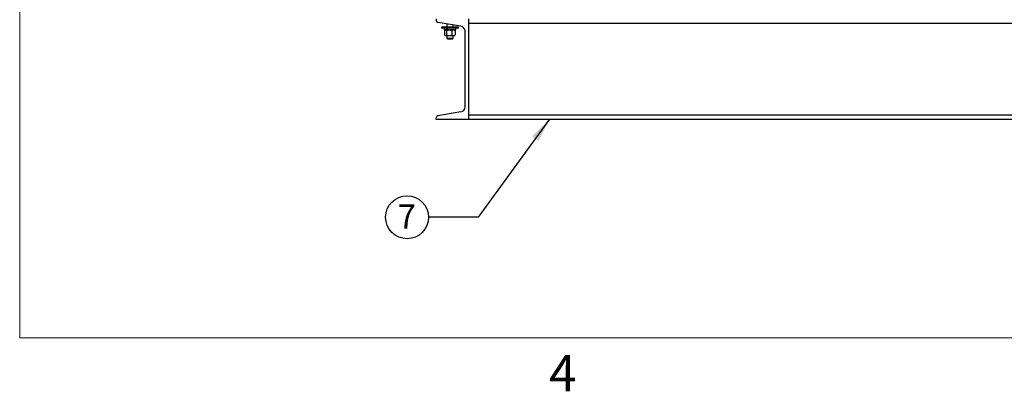
# Model space of a CAD drawing. Units: inches. Extents: x 0.1 to 22.1, y 0.1 to 17.1.
# Drawn here: x 0.4 to 5.3, y 0.2 to 2.1 of the extents above; entities that cross this region are included whole.
import ezdxf

# ---------------------------------------------------------------- set-up
doc = ezdxf.new("R2010")
doc.units = ezdxf.units.IN
doc.header["$MEASUREMENT"] = 0
doc.layers.add('7', color=7, linetype='Continuous', lineweight=25)
doc.styles.add('SLDTEXTSTYLE0', font='TXT', dxfattribs={"width": 0.75})
doc.styles.add('SLDTEXTSTYLE3', font='TXT', dxfattribs={"width": 0.8625})
doc.dimstyles.new('SLDDIMSTYLE1', dxfattribs={"dimtxt": 0.18, "dimasz": 0.12, "dimexe": 0, "dimexo": 0.0625, "dimgap": 0, "dimtad": 0, "dimtih": 1, "dimtoh": 1, "dimdec": 0, "dimrnd": 1e-09, "dimzin": 0, "dimdsep": 46, "dimlunit": 5, "dimtxsty": 'Standard', "dimsah": 1, "dimcen": 0.09, "dimadec": 0, "dimazin": 0, "dimtfac": 0.12, "dimtdec": 0, "dimtofl": 0, "dimtmove": 0, "dimatfit": 3, "dimfxl": 0, "dimfrac": 2, "dimtolj": 1, "dimtzin": 0, "dimarcsym": 0})

# ---------------------------------------------------------------- blocks, each defined once
blk = doc.blocks.new('SW_NOTE_0_16')
at = {"layer": '7', "color": 0}
blk.add_circle((-0.107, 0), 0.107, dxfattribs=at)
at = {"layer": '7', "color": 0, "insert": (-0.1083, 0.0636), "char_height": 0.12, "attachment_point": 2, "style": 'SLDTEXTSTYLE0'}
blk.add_mtext('7', dxfattribs=at)

msp = doc.modelspace()

# ---------------------------------------------------------------- linework, layer by layer
at = {"color": 7, "linetype": 'Continuous', "lineweight": 25}
for p, q in [((2.52087242, 2.0684489), (2.52087242, 2.06028205)), ((2.68087256, 2.0684489), (2.68087256, 1.56844891)), ((2.68087256, 2.0684489), (2.68087256, 2.04678223)), ((2.64331616, 2.03140215), (2.52922841, 2.05041815)), ((2.5476683, 2.02678226), (2.5476683, 2.02136558)), ((2.63100138, 2.02678226), (2.5476683, 2.02678226)), ((2.63100138, 2.02136558), (2.5476683, 2.02136558)), ((2.56087636, 2.02136558), (2.56087636, 2.01353225)), ((2.57321578, 2.01353225), (2.56087636, 2.01353225)), ((2.5627748, 2.01040726), (2.5627748, 1.98857393)), ((2.56591812, 2.01353225), (2.56450153, 2.01231009)), ((2.57166543, 2.01040726), (2.57166543, 1.98857393)), ((2.57321578, 2.01353225), (2.57321578, 2.02136558)), ((2.57607125, 2.01353225), (2.57321578, 2.01353225)), ((2.57370974, 2.04300404), (2.57370974, 2.02678226)), ((2.57708304, 2.01353225), (2.57607125, 2.01353225)), ((2.57708304, 2.01353225), (2.57708304, 2.02136558)), ((2.61779293, 2.01353225), (2.57708304, 2.01353225)), ((2.59822548, 2.01040726), (2.59822548, 1.98857393)), ((2.60495994, 2.02678226), (2.60495994, 2.03779533)), ((2.61416816, 2.01231009), (2.61275157, 2.01353225)), ((2.61589489, 2.01040726), (2.61412905, 2.01226472)), ((2.61589489, 2.01040726), (2.61589489, 1.98857393)), ((2.61779293, 2.01353225), (2.61779293, 2.02136558)), ((2.63100138, 2.02136558), (2.63100138, 2.02678226)), ((2.68087256, 2.04678223), (10.26420569, 2.04678223)), ((2.56450153, 1.98667105), (2.56591812, 1.98544889)), ((2.56591812, 1.98544889), (2.56722011, 1.98544889)), ((2.56722011, 1.98544889), (2.58494545, 1.98544889)), ((2.57370974, 1.98544889), (2.57370974, 1.97280307)), ((2.57370974, 1.97280307), (2.57681396, 1.96969891)), ((2.57370974, 1.97280307), (2.60495994, 1.97280307)), ((2.57681396, 1.96969891), (2.60185573, 1.96969891)), ((2.58494545, 1.98544889), (2.60706019, 1.98544889)), ((2.60185573, 1.96969891), (2.60495994, 1.97280307)), ((2.60495994, 1.97280307), (2.60495994, 1.98544889)), ((2.60706019, 1.98544889), (2.61275157, 1.98544889)), ((2.61275157, 1.98544889), (2.61416816, 1.98667105)), ((2.61589489, 1.98857393), (2.61412905, 1.98671642)), ((2.66420594, 1.63015548), (2.66420594, 2.00674235)), ((2.52087242, 1.56844891), (2.52087242, 1.57661575)), ((2.68087256, 1.56844891), (2.52087242, 1.56844891)), ((2.64331616, 1.60549568), (2.52922841, 1.58647967)), ((2.68087256, 1.59094891), (2.68087256, 1.56928224)), ((2.68087256, 1.59094891), (10.26420569, 1.59094891)), ((2.68087256, 1.56928224), (10.26420569, 1.56928224)), ((10.26420569, 1.56844891), (2.68087256, 1.56844891))]:
    msp.add_line(p, q, dxfattribs=at)
for centre, radius, start, end in [((2.53087246, 2.06028206), 0.01, 180, 260.537), ((2.63920579, 2.00674233), 0.025, 0, 80.537), ((2.63920579, 1.63015548), 0.025, 279.463, 0), ((2.53087246, 1.57661575), 0.01, 99.463, 180)]:
    msp.add_arc(centre, radius, start, end, dxfattribs=at)
for points, knots in [([(2.5627748, 2.01040726), (2.5634658, 2.01122748), (2.56487301, 2.01289784), (2.56640706, 2.01352627), (2.56719808, 2.01353209), (2.56722011, 2.01353225)], [0, 0, 0, 0, 0.4839895063, 0.9856276376, 1, 1, 1, 1]), ([(2.56722011, 2.01353225), (2.56784157, 2.01341368), (2.56910688, 2.01317226), (2.57057986, 2.01177214), (2.57141966, 2.01071627), (2.57166543, 2.01040726)], [0, 0, 0, 0, 0.4057300695, 0.8260821739, 1, 1, 1, 1]), ([(2.57166543, 2.01040726), (2.57278875, 2.01088414), (2.57700947, 2.01267597), (2.58158654, 2.01316983), (2.58494545, 2.01353225)], [0, 0, 0, 0, 0.266143519, 1, 1, 1, 1]), ([(2.58494545, 2.01353225), (2.58524662, 2.01352891), (2.58895376, 2.01348785), (2.5935055, 2.01239598), (2.59743775, 2.01073916), (2.59822548, 2.01040726)], [0, 0, 0, 0, 0.0660403019, 0.8129053055, 1, 1, 1, 1]), ([(2.59822548, 2.01040726), (2.59959851, 2.01122748), (2.60239459, 2.0128978), (2.60544556, 2.01352628), (2.60701638, 2.01353209), (2.60706019, 2.01353225)], [0, 0, 0, 0, 0.4839907395, 0.9856108435, 1, 1, 1, 1]), ([(2.60706019, 2.01353225), (2.60829502, 2.01341365), (2.61080935, 2.01317217), (2.61373754, 2.01177218), (2.61540648, 2.01071627), (2.61589489, 2.01040726)], [0, 0, 0, 0, 0.4057021331, 0.8260794145, 1, 1, 1, 1]), ([(2.5627748, 1.98857393), (2.5634658, 1.98775371), (2.56487301, 1.98608336), (2.56640706, 1.98545487), (2.56719808, 1.98544905), (2.56722011, 1.98544889)], [0, 0, 0, 0, 0.4839892841, 0.9856276442, 1, 1, 1, 1]), ([(2.56722011, 1.98544889), (2.56784157, 1.98556747), (2.56910688, 1.98580889), (2.57057987, 1.98720897), (2.57141966, 1.9882649), (2.57166543, 1.98857393)], [0, 0, 0, 0, 0.4057295382, 0.8260810921, 1, 1, 1, 1]), ([(2.57166543, 1.98857393), (2.57278875, 1.98809703), (2.57700945, 1.98630514), (2.58158654, 1.9858113), (2.58494545, 1.98544889)], [0, 0, 0, 0, 0.2661444494, 1, 1, 1, 1]), ([(2.58494545, 1.98544889), (2.58524662, 1.98545223), (2.58895376, 1.98549329), (2.59350553, 1.9865851), (2.59743775, 1.98824201), (2.59822548, 1.98857393)], [0, 0, 0, 0, 0.0660402156, 0.8129042435, 1, 1, 1, 1]), ([(2.59822548, 1.98857393), (2.59959851, 1.98775371), (2.6023946, 1.98608341), (2.60544556, 1.98545486), (2.60701638, 1.98544905), (2.60706019, 1.98544889)], [0, 0, 0, 0, 0.4839905173, 0.9856108501, 1, 1, 1, 1]), ([(2.60706019, 1.98544889), (2.60829502, 1.98556749), (2.61080935, 1.98580898), (2.61373755, 1.98720893), (2.61540648, 1.9882649), (2.61589489, 1.98857393)], [0, 0, 0, 0, 0.4057016018, 0.8260783327, 1, 1, 1, 1])]:
    msp.add_open_spline(points, degree=3, knots=knots, dxfattribs=at)
at = {"layer": '7', "color": 7, "lineweight": 18}
for p, q in [((0.44845, 15.981299), (0.44845, 0.481299)), ((0.44845, 0.481299), (21.44845, 0.481299))]:
    msp.add_line(p, q, dxfattribs=at)

# ---------------------------------------------------------------- block references
at = {"layer": '7'}
msp.add_blockref('SW_NOTE_0_16', (2.48296804, 1.08132221), dxfattribs=at)

# ---------------------------------------------------------------- texts
at = {"layer": '7', "insert": (3.15038518, 0.39512985), "char_height": 0.18, "attachment_point": 2, "style": 'SLDTEXTSTYLE3'}
msp.add_mtext('4', dxfattribs=at)

# ---------------------------------------------------------------- leaders
at = {"layer": '7'}
msp.add_leader([(3.08499763, 1.56928224), (2.72903103, 1.08132221), (2.48296804, 1.08132221)], dimstyle='SLDDIMSTYLE1', dxfattribs=at)

doc.saveas('drawing.dxf')
